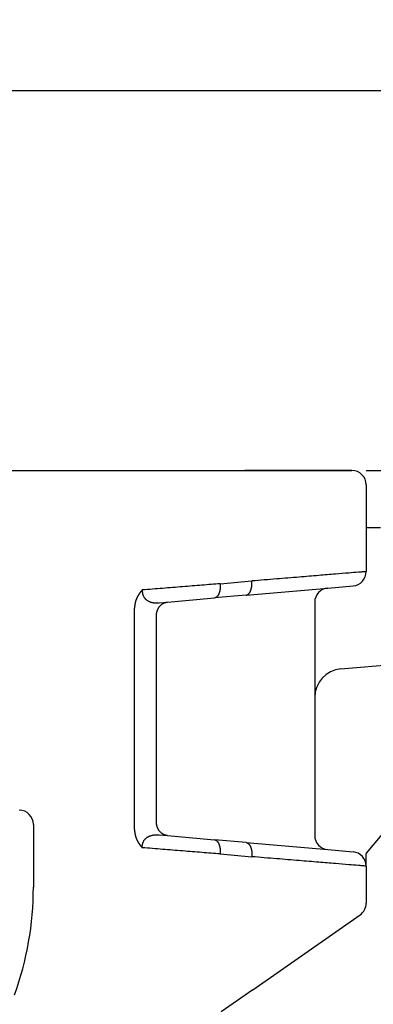
# Model space of a CAD drawing. Units: millimetres. Extents: x 46 to 343, y 635 to 845.
# Drawn here: x 286 to 298, y 772 to 806 of the extents above; entities that cross this region are included whole.
import ezdxf

# ---------------------------------------------------------------- set-up
doc = ezdxf.new("R2010")
doc.units = ezdxf.units.MM
doc.layers.add('1', color=7, linetype='Continuous')
doc.styles.add('CONVERTER_13', font='simplex.shx', dxfattribs={"width": 0.95})
doc.dimstyles.new('ME10_DIM_10', dxfattribs={"dimtxt": 3, "dimasz": 3, "dimexe": 1, "dimexo": 0.5, "dimgap": 2, "dimtad": 0, "dimtih": 1, "dimtoh": 1, "dimdsep": 46, "dimtxsty": 'CONVERTER_13', "dimsah": 1, "dimcen": 0.09, "dimclrd": 2, "dimclre": 2, "dimclrt": 4, "dimadec": 0, "dimazin": 0, "dimtfac": 1, "dimtdec": 4, "dimtix": 1, "dimtmove": 0, "dimatfit": 3, "dimfxl": 1, "dimtolj": 1, "dimtzin": 0, "dimarcsym": 0})
doc.dimstyles.new('ME10_DIM_13', dxfattribs={"dimtxt": 3, "dimasz": 3, "dimexe": 1, "dimexo": 0.5, "dimgap": 2, "dimtad": 0, "dimdsep": 46, "dimtxsty": 'CONVERTER_13', "dimsah": 1, "dimcen": 0.09, "dimclrd": 2, "dimclre": 2, "dimclrt": 4, "dimadec": 0, "dimazin": 0, "dimtfac": 1, "dimtdec": 4, "dimtix": 1, "dimtmove": 0, "dimatfit": 3, "dimfxl": 1, "dimtolj": 1, "dimtzin": 0, "dimarcsym": 0})

# ---------------------------------------------------------------- blocks, each defined once
blk = doc.blocks.new('*D2')
at = {"layer": '1', "color": 2, "linetype": 'Continuous'}
for p, q in [((298.0605950547095, 790.271955154025), (325.7842381283271, 790.271955154025)), ((324.7842381283271, 747.2719551540006), (324.7842381283271, 790.271955154025)), ((324.7842381283271, 697.2719551539763), (324.7842381283271, 740.2719551540006)), ((298.3105950546242, 697.2719551539763), (325.7842381283271, 697.2719551539763))]:
    blk.add_line(p, q, dxfattribs=at)
at = {"layer": '1', "color": 2}
for points in [[(325.1791956210893, 787.271955154025), (324.3892806355649, 787.271955154025), (324.7842381283271, 790.271955154025)], [(324.3892806355649, 700.2719551539763), (325.1791956210893, 700.2719551539763), (324.7842381283271, 697.2719551539763)]]:
    blk.add_solid(points, dxfattribs=at)
at = {"layer": '1', "color": 4, "insert": (322.5342381283271, 742.2719551540006), "char_height": 3, "attachment_point": 7, "rotation": 0.00013888888888888892, "line_spacing_factor": 0.60024009603842, "style": 'CONVERTER_13'}
blk.add_mtext('93', dxfattribs=at)
blk = doc.blocks.new('*D5')
at = {"layer": '1', "color": 2, "linetype": 'Continuous'}
for p, q in [((240.8105950546241, 697.7719551539764), (240.8105950546241, 804.5746262966401)), ((316.5301796482005, 763.7719551539764), (316.5301796482005, 804.5746262966401)), ((274.4203873514123, 803.5746262966401), (240.8105950546241, 803.5746262966401)), ((316.5301796482005, 803.5746262966401), (282.9203873514123, 803.5746262966401))]:
    blk.add_line(p, q, dxfattribs=at)
at = {"layer": '1', "color": 2}
for points in [[(243.8105950546241, 803.9695837894022), (243.8105950546241, 803.1796688038779), (240.8105950546241, 803.5746262966401)], [(313.5301796482005, 803.1796688038779), (313.5301796482005, 803.9695837894022), (316.5301796482005, 803.5746262966401)]]:
    blk.add_solid(points, dxfattribs=at)
at = {"layer": '1', "color": 4, "insert": (276.4203873514123, 802.0746262966401), "char_height": 3, "attachment_point": 7, "rotation": 0.00013888888888888892, "line_spacing_factor": 0.60024009603842, "style": 'CONVERTER_13'}
blk.add_mtext('76', dxfattribs=at)

msp = doc.modelspace()

# ---------------------------------------------------------------- linework, layer by layer
at = {"color": 7, "linetype": 'Continuous'}
for p, q in [((267.810595054624, 790.271955153976), (289.9528999001225, 790.2719551540251)), ((289.9528999001225, 790.2719551540251), (292.7028999001227, 790.2719551540251)), ((292.7028999001227, 790.2719551540251), (293.8105950547094, 790.2719551540251)), ((293.8105950547094, 790.2719551540251), (297.5605950547094, 790.2719551540251)), ((297.5605950547094, 790.2719551540251), (293.8105950547094, 790.2719551540251)), ((298.0605950547094, 789.7719551540251), (298.0605950547094, 786.730120665391)), ((298.0605950547092, 788.2719551540251), (298.5605950547088, 788.2719551540251)), ((293.8541729260833, 785.903940828123), (296.7170171833357, 786.1544072460731)), ((296.7170171833357, 786.1544072460731), (297.604172926083, 786.232023316345)), ((291.1073806640118, 785.6636276441311), (292.7464777714965, 785.8070300594541)), ((293.8541729260833, 785.903940828123), (292.7464777714965, 785.8070300594541)), ((296.2605950547093, 785.6563098970271), (296.2605950547093, 782.323257750402)), ((290.7179458334933, 777.9783801640572), (290.7179458334933, 785.1655302950851)), ((297.1734393119618, 783.3194524484932), (303.9696056247647, 783.9140399563)), ((303.1548003749963, 782.9429928726252), (298.0605950547094, 776.87195538076)), ((296.2605950547093, 782.323257750402), (296.2605950547093, 777.4876005621152)), ((286.4105950546243, 777.8719551539732), (286.4105950546243, 775.6719551539729)), ((291.1073806640118, 777.4802828150112), (292.7464777714965, 777.336880399688)), ((293.8541729260833, 777.239969631019), (292.7464777714965, 777.336880399688)), ((293.8541729260833, 777.239969631019), (296.7170171833357, 776.9895032130701)), ((296.7170171833357, 776.9895032130701), (297.604172926083, 776.911887142797)), ((298.0605950547094, 776.87195538076), (298.0605950547092, 776.845453904516)), ((298.0605950547094, 776.413789793751), (298.0605950547092, 776.845453904516)), ((298.0605950547094, 776.413789793751), (298.0605950547094, 775.117783281506)), ((294.0973832728851, 772.0824289910761), (297.8473832728848, 774.7082072593621)), ((294.0973832728851, 772.0824289910761), (292.9896881182981, 771.3068124937961))]:
    msp.add_line(p, q, dxfattribs=at)
at = {"color": 2, "linetype": 'Continuous'}
for p, q in [((292.9528999001225, 786.3051274085001), (294.0605950547094, 786.4020381771691)), ((289.9528999001225, 777.692322537753), (289.9528999001225, 785.4515879215439)), ((290.8103020724773, 785.637636635196), (291.1073806640118, 785.6636276441311)), ((290.8103020724773, 777.5062738239469), (291.1073806640118, 777.4802828150112)), ((292.9528999001225, 776.838783050642), (294.0605950547094, 776.7418722819741))]:
    msp.add_line(p, q, dxfattribs=at)
at = {"color": 7, "linetype": 'Continuous'}
for centre, radius, start, end in [((297.5605950547094, 789.7719551540251), 0.5, 0, 90), ((297.5605950547094, 786.730120665391), 0.5000000000001268, 274.9999999999724, 0), ((296.7605950547095, 785.6563098970271), 0.5000000000001417, 94.99999999999184, 180), ((297.2605950547093, 782.323257750402), 0.9999999999993773, 94.99999999999639, 180), ((285.9105950546243, 777.8719551539732), 0.5, 0, 90), ((296.7605950547093, 777.4876005621152), 0.5, 180, 265.0000000000185), ((297.5605950547094, 776.413789793751), 0.5, 0, 85.00000000002764), ((275.310595054624, 775.6719551539729), 11.10000000000041, 340.1461149735705, 0), ((297.5605950547094, 775.117783281506), 0.4999999999994982, 305.0000000000294, 0)]:
    msp.add_arc(centre, radius, start, end, dxfattribs=at)
at = {"color": 2, "linetype": 'Continuous'}
for points, knots in [([(298.0605950547094, 786.730120665391), (298.0150349445305, 786.7263837968134), (297.9239147241747, 786.7189100596332), (297.720399191108, 786.7022175888587), (297.4078636421459, 786.6765832282474), (296.9470274833531, 786.6387851587442), (296.3686837450434, 786.591349043961), (295.682964580383, 786.5351059300359), (294.9015876262852, 786.4710169062497), (294.3501135642693, 786.425784663117), (294.0605950547094, 786.4020381771691)], [0, 0, 0, 0, 0.1371393103254313, 0.2742786206508986, 0.6125968470530848, 1.077894490104691, 1.661429633980329, 2.353454389085162, 3.141960028264918, 4.013432211845358, 4.013432211845358, 4.013432211845358, 4.013432211845358]), ([(292.9528999001225, 786.3051274085001), (292.738931537733, 786.2879675829741), (292.2998102402964, 786.2527509551242), (291.6275707429585, 786.1988387319193), (290.9315253872479, 786.1430173310525), (290.4606329667567, 786.1052527303644), (290.2228587459651, 786.0861837275481)], [0, 0, 0, 0, 0.6439660530191049, 1.321593554258125, 2.023193571146435, 2.738806498973925, 2.738806498973925, 2.738806498973925, 2.738806498973925]), ([(292.9528999001225, 786.3051274085001), (292.9533293082364, 786.2978867536955), (292.9541940214582, 786.2833059446336), (292.9548861045652, 786.2612721732146), (292.9551179950788, 786.2389816516746), (292.9548227791461, 786.2164963875794), (292.9539896759384, 786.1938874554869), (292.9525977108294, 786.1712296278116), (292.9506302704629, 786.1486024440121), (292.9480760978279, 786.1260886629163), (292.9449245650025, 786.1037742573873), (292.941172709018, 786.0817465511639), (292.9368178460934, 786.0600944265414), (292.9318660465062, 786.0389057563905), (292.9263233501827, 786.0182681484822), (292.9202051936935, 785.9982655809733), (292.91352646301, 785.9789799632647), (292.9063116103205, 785.9604869285147), (292.8985838239919, 785.9428584819466), (292.8903755124453, 785.9261579350463), (292.8817169990152, 785.9104438611728), (292.8726469735232, 785.8957641965541), (292.8632012437544, 785.8821616151408), (292.8534226942414, 785.8696668821405), (292.8433507156774, 785.8583055854125), (292.8330301841711, 785.8480909255424), (292.8225022057151, 785.8390314544449), (292.8118116378735, 785.8311237914538), (292.8009997205853, 785.8243600408005), (292.790109516154, 785.8187236265766), (292.779181499744, 785.8141857603698), (292.768253618658, 785.8107402848534), (292.7573707548015, 785.8082622774104), (292.7500816741682, 785.8074377303026), (292.7464777714965, 785.8070300594541)], [0, 0, 0, 0, 0.0217592712550421, 0.0438175529394571, 0.0661256911221928, 0.0886298805647207, 0.1112724946914542, 0.1339920932317306, 0.1567244016243773, 0.1794026308913222, 0.2019585710256943, 0.2243232356829934, 0.2464279992154453, 0.2682055401188176, 0.2895909313692942, 0.3105228167513254, 0.3309443556959035, 0.3508045327950446, 0.3700588640171599, 0.3886707168131875, 0.4066117011797314, 0.4238628650434033, 0.4404147103509506, 0.4562681175603096, 0.4714339277366114, 0.4859334300619606, 0.4997974269408733, 0.5130660962403049, 0.5257874362669583, 0.5380163507396816, 0.5498124505229084, 0.5612384177103173, 0.572357415765137, 0.583231183056868, 0.583231183056868, 0.583231183056868, 0.583231183056868]), ([(293.8541729260833, 785.903940828123), (293.8577768287552, 785.904348498972), (293.8650659093881, 785.9051730460798), (293.8759487732448, 785.9076510535224), (293.8868766543312, 785.9110965290379), (293.8978046707406, 785.9156343952459), (293.9086948751721, 785.9212708094692), (293.9195067924603, 785.9280345601229), (293.9301973603021, 785.9359422231138), (293.9407253387577, 785.9450016942113), (293.9510458702645, 785.9552163540816), (293.9611178488279, 785.9665776508091), (293.9708963983414, 785.9790723838096), (293.98034212811, 785.992674965223), (293.9894121536016, 786.0073546298416), (293.9980706670324, 786.0230687037147), (294.0062789785788, 786.0397692506149), (294.0140067649069, 786.0573976971842), (294.0212216175971, 786.0758907319334), (294.02790034828, 786.0951763496423), (294.0340185047693, 786.1151789171506), (294.0395612010934, 786.135816525059), (294.0445130006799, 786.1570051952102), (294.0488678636048, 786.1786573198331), (294.0526197195892, 786.2006850260564), (294.0557712524148, 786.2229994315854), (294.0583254250497, 786.245513212681), (294.0602928654163, 786.2681403964805), (294.0616848305252, 786.2907982241562), (294.0625179337332, 786.3134071562482), (294.0628131496656, 786.335892420344), (294.0625812591518, 786.3581829418836), (294.0618891760452, 786.3802167133028), (294.0610244628232, 786.3947975223642), (294.0605950547094, 786.4020381771691)], [0, 0, 0, 0, 0.0108737672917192, 0.0219927653464649, 0.0334187325336683, 0.045214832317261, 0.0574437467899338, 0.0701650868165391, 0.0834337561160621, 0.0972977529951229, 0.1117972553202325, 0.1269630654965815, 0.142816472705637, 0.1593683180135292, 0.1766194818770814, 0.1945604662428566, 0.2131723190393423, 0.2324266502620136, 0.2522868273610258, 0.2727083663055293, 0.2936402516873765, 0.3150256429372091, 0.3368031838414411, 0.358907947374116, 0.3812726120311909, 0.4038285521653459, 0.4265067814324037, 0.4492390898251686, 0.4719586883655584, 0.4946013024924119, 0.5171054919347093, 0.5394136301176735, 0.5614719118018576, 0.5832311830568935, 0.5832311830568935, 0.5832311830568935, 0.5832311830568935]), ([(290.2228587459651, 786.0861837275481), (290.2228407768184, 786.0861280428257), (290.2228046119526, 786.0860159232396), (290.2227136390933, 786.0858881909271), (290.2226304384212, 786.0858052193796), (290.2225609125351, 786.0857546955996), (290.2225002062797, 786.0857055607365), (290.2224062955431, 786.0856229962633), (290.2222755328312, 786.0854970154509), (290.2221120274598, 786.0853352010831), (290.2219239365126, 786.0851438290861), (290.2217119214944, 786.0849203700457), (290.221475651327, 786.0846692502203), (290.2212332522369, 786.0844115919873), (290.2209051438917, 786.0840643065686), (290.220495966576, 786.0836357957779), (290.2200109866159, 786.0831335241954), (290.2195439292593, 786.0826515320507), (290.2191905802229, 786.0822860529042), (290.2189228832032, 786.0820056244177), (290.2187183049638, 786.0817901375067), (290.2184510950954, 786.0815081246246), (290.218126886593, 786.081165285487), (290.2177511988881, 786.0807674280477), (290.2173295885315, 786.08032032497), (290.216867597387, 786.0798297629032), (290.2163707713897, 786.0793015246279), (290.2158446537629, 786.0787413954789), (290.2150737815712, 786.0779195251325), (290.21408444809, 786.0768622604775), (290.2129022533964, 786.075594971886), (290.2117714738487, 786.074379215281), (290.2106948826138, 786.0732184793874), (290.2096752554162, 786.072116250508), (290.2087153666214, 786.0710760161628), (290.2073945146545, 786.0696412648985), (290.2057172706923, 786.0678126022357), (290.2036884220001, 786.0655891631507), (290.2017312016169, 786.0634334019264), (290.1998461738467, 786.0613469581426), (290.1980339044859, 786.0593314697344), (290.1962949587218, 786.0573885753188), (290.1946299029374, 786.0555199122263), (290.1926147130412, 786.0532485641734), (290.1902503150471, 786.0505680670635), (290.1875386202732, 786.0474710667092), (290.1848992636939, 786.0444347453172), (290.1823324924978, 786.0414608149774), (290.1798385518391, 786.0385509890395), (290.1774176874188, 786.0357069805184), (290.1750701448185, 786.0329305024973), (290.1727961696805, 786.0302232680381), (290.1705960076484, 786.0275869901425), (290.1684699044487, 786.0250233819662), (290.1664181056635, 786.0225341560179), (290.1636083213489, 786.0191049596424), (290.1600155408422, 786.0146782504581), (290.1556213058297, 786.0091912981676), (290.1512167788069, 786.0036159333656), (290.1468042043383, 785.9979519477004), (290.1423858248885, 785.9921991311234), (290.1379638835156, 785.9863572740273), (290.1335406231388, 785.9804261666743), (290.1291182867344, 785.9744055993136), (290.124699117298, 785.9682953623023), (290.1202853577973, 785.9620952454957), (290.1158792514055, 785.9558050405981), (290.1117905496795, 785.9498708403028), (290.1080076040098, 785.9442969607776), (290.1045194946561, 785.9390870341228), (290.1010215545181, 785.9337891451933), (290.0975158546198, 785.9284033387535), (290.0940044672282, 785.9229296600242), (290.0904894642885, 785.9173681540879), (290.086972917852, 785.911718866052), (290.083456899958, 785.905981841002), (290.079943482669, 785.9001571240191), (290.0764347380577, 785.8942447601721), (290.0729327382138, 785.8882447945234), (290.0694395552404, 785.8821572721267), (290.0659572612562, 785.8759822380273), (290.0624879283956, 785.8697197372651), (290.0590336288077, 785.8633698148732), (290.0555964346587, 785.8569325158778), (290.0521784181297, 785.850407885302), (290.0487816514189, 785.8437959681645), (290.0454082067454, 785.8370968094735), (290.0420601563246, 785.8303104542646), (290.0387395724717, 785.8234369474542), (290.0354485272059, 785.8164763343976), (290.0321890937533, 785.8094286587927), (290.028963340863, 785.8022939705919), (290.0261968258833, 785.7960309753844), (290.0238630122718, 785.7906456256414), (290.02193979063, 785.7861416285441), (290.0200096589039, 785.7815520598269), (290.018074338643, 785.7768774062243), (290.0161355559484, 785.7721181541699), (290.0141950356891, 785.767274790167), (290.0122545030904, 785.7623478006909), (290.0103156832965, 785.7573376722105), (290.0083803014907, 785.7522448911889), (290.006450082861, 785.747069944081), (290.0045267526093, 785.7418133173334), (290.0026120359496, 785.7364754973885), (290.0007076581057, 785.7310569706797), (289.9988153443147, 785.7255582236376), (289.9969368198241, 785.719979742685), (289.9950738098925, 785.7143220142406), (289.9932280397903, 785.7085855247186), (289.9914012347986, 785.7027707605283), (289.9895951202108, 785.696878208076), (289.98781142133, 785.6909083537632), (289.9860518634725, 785.6848616839891), (289.9843181719651, 785.6787386851499), (289.9826120721465, 785.6725398436402), (289.9809352893687, 785.6662656458507), (289.9792895489897, 785.6599165781735), (289.9776765763997, 785.6534931269981), (289.9760980969269, 785.6469957787122), (289.9745558361936, 785.6404250197124), (289.9730515187658, 785.6337813363621), (289.9715715604733, 785.6269949984506), (289.970128817757, 785.6201097027299), (289.9687345933301, 785.6131694489623), (289.9674112655611, 785.6062892512978), (289.9661573091095, 785.5994700664613), (289.9649711996201, 785.5927128505957), (289.9638514124868, 785.5860185599859), (289.9627964231806, 785.5793881508703), (289.9618047071615, 785.5728225794893), (289.9608747399043, 785.5663228020738), (289.9600049968904, 785.5598897748494), (289.9591939536114, 785.5535244540338), (289.9584400855686, 785.547227795841), (289.9577418682726, 785.5410007564789), (289.9570977772449, 785.5348442921494), (289.9565062880167, 785.528759359052), (289.9559658761304, 785.5227469133811), (289.9554750171413, 785.5168079113278), (289.9550321866074, 785.5109433090801), (289.9546358601303, 785.5051540628237), (289.954284513209, 785.4994411287427), (289.9539766217758, 785.4938054630177), (289.9537106602382, 785.4882480218315), (289.9534851086354, 785.4827697613655), (289.9532984265178, 785.4773716378038), (289.953149148257, 785.47205460734), (289.9530355354859, 785.4668196261855), (289.95295684389, 785.4616676506621), (289.952908708866, 785.4565996378703), (289.9529028151833, 785.4532490378332), (289.9528999001225, 785.4515879215439)], [0, 0, 0, 0, 0.0001746659555917, 0.0003516684272632, 0.0004637486026749, 0.0005259649276377, 0.0006092013053237, 0.0006980020383484, 0.0009010022312889, 0.0011537868637186, 0.0013881462578328, 0.0017059487093702, 0.0020778613444154, 0.0024225423001503, 0.002767222527683, 0.0035111640353766, 0.004200004692087, 0.0048618158491793, 0.0055246552045892, 0.0057250758123675, 0.0060248771427898, 0.0064160478725584, 0.0068905762571351, 0.0074404504520802, 0.0080576586052096, 0.0087341888947679, 0.0094620295564262, 0.0102331689022737, 0.0110395953446589, 0.0128424779940369, 0.0145770480202726, 0.0162388666609574, 0.0178234940962175, 0.0193264895326031, 0.0207434112797488, 0.0220698168224025, 0.025176997154598, 0.0281874861988299, 0.0310997119475831, 0.0339120990959524, 0.0366230691392846, 0.0392310404674027, 0.0417344284620075, 0.0441316455908224, 0.0483403767553715, 0.0524572274761367, 0.056480801188845, 0.060409694794681, 0.0642424988244574, 0.0679777975972331, 0.0716141693769497, 0.0751501865267068, 0.0785844156591369, 0.0819154177875869, 0.0851417484721679, 0.0882619579692097, 0.0952153465572537, 0.1022452559730596, 0.1093507524846029, 0.1165309299483057, 0.1237849104241051, 0.1311118447953487, 0.1385109133904779, 0.1459813266072993, 0.1535223255396445, 0.1611331826059007, 0.1688132021787087, 0.1765617212153171, 0.1827521582731734, 0.1890222155539684, 0.1953709568246902, 0.2017974688750074, 0.2083008620097061, 0.2148802705380102, 0.2215348532702116, 0.2282637940160979, 0.2350663020868659, 0.2419416127984204, 0.2488889879784727, 0.2559077164749393, 0.2629971146664392, 0.2701565269748621, 0.2773853263755562, 0.2846829149145932, 0.2920487242175562, 0.2994822160060882, 0.3069828826059592, 0.3145502474596482, 0.3221838656331245, 0.3298833243184165, 0.3376482433362381, 0.3454782756313979, 0.353373107762818, 0.3581883740812709, 0.3630861013569305, 0.3680653085186189, 0.3731250301357095, 0.3782643167656026, 0.3834822352991952, 0.3887778693151056, 0.3941503194316985, 0.3995987036645219, 0.4051221577872933, 0.4107198356954547, 0.4163909097729598, 0.4221345712620266, 0.4279500306378762, 0.4338365179831114, 0.4397932833688358, 0.4458195972360892, 0.4519147507805924, 0.4580780563400584, 0.4643088477855226, 0.4706064809108016, 0.4769703338269114, 0.4833998073578665, 0.4898943254358546, 0.4964533354988124, 0.5030763088882819, 0.5097627412462108, 0.5165121529140876, 0.5233240893285138, 0.5301981214174203, 0.5373494447359676, 0.5444283267048173, 0.5514346137458198, 0.5583681255466785, 0.5652286553290418, 0.572015970123523, 0.5787298110529677, 0.5853698936191076, 0.5919359079963885, 0.5984275193304247, 0.6048443680405166, 0.6111860701284444, 0.6174522174877177, 0.623642378220021, 0.6297560969516002, 0.6357928951548276, 0.6417522714699577, 0.6476337020315456, 0.653436640794166, 0.6591605198612567, 0.6648047498141125, 0.6703687200427544, 0.6758517990765293, 0.6812533349154547, 0.6865726553589256, 0.6918090683290361, 0.696961862173723, 0.7020303058333803, 0.7070136471194577, 0.7070136471194577, 0.7070136471194577, 0.7070136471194577]), ([(290.2228587459651, 786.0861837275481), (290.2228085634728, 786.085383107869), (290.2226518151713, 786.0828820156967), (290.2223320786651, 786.0779203139485), (290.2220228736608, 786.071387788898), (290.221785000945, 786.0639992798441), (290.2216373113434, 786.0543854495426), (290.2217497543618, 786.0420201016535), (290.2225660458992, 786.0229518905247), (290.224838974657, 785.9985658057743), (290.2293913202302, 785.9707491306585), (290.2356026391312, 785.9444171087462), (290.242721562203, 785.9210212406191), (290.2505243486461, 785.8999822524048), (290.2586480015823, 785.8813155687118), (290.2688753178082, 785.8607156375922), (290.2816590450498, 785.8386233129563), (290.2974363298497, 785.8156335383682), (290.313150908673, 785.7958541609489), (290.3301676025516, 785.7769812216866), (290.3486994940341, 785.7589519793424), (290.368989280768, 785.7417731589419), (290.3888042089169, 785.7270233289203), (290.4125599574387, 785.7113303429578), (290.4415562152478, 785.6949396770206), (290.4772183222447, 785.6785048255732), (290.5154160872922, 785.6644524236533), (290.5561273671949, 785.6528876387854), (290.594667249874, 785.6448839107923), (290.6311616166111, 785.6394643950373), (290.6659170280661, 785.6359709198032), (290.6925989432042, 785.6345521683286), (290.7106699418505, 785.6341159392182), (290.7197155767116, 785.6340181236807), (290.7309827126736, 785.6340406460074), (290.7438971147962, 785.6342359714943), (290.7572414040421, 785.6346055973305), (290.77092680467, 785.6351266774075), (290.7843115225384, 785.6357925585852), (290.7977121265632, 785.636608962034), (290.8061755521362, 785.6372997969501), (290.8103020724773, 785.637636635196)], [0, 0, 0, 0, 0.0024065759110039, 0.0075180081800459, 0.0149157838765098, 0.0220248794861515, 0.0296942292718646, 0.0437593979218405, 0.0591155174058378, 0.08694103854917, 0.1171795587490562, 0.1435988780633489, 0.1680478164893302, 0.1904974357046846, 0.2108798470467262, 0.2290915929659914, 0.2594721912832044, 0.2873641736936992, 0.3126669033466671, 0.3352016565733344, 0.3635589453431918, 0.3901611975339997, 0.4149015649139229, 0.4376200723836151, 0.4755393277876893, 0.5146990924378047, 0.5552951375295699, 0.5975178159072694, 0.6415511308212288, 0.6732810239168604, 0.7081652953232682, 0.7463047170056715, 0.7534037555648104, 0.7623936666732447, 0.7734422477355672, 0.787204394763557, 0.8011400611223715, 0.813489614798107, 0.8282895742258872, 0.8413432527454259, 0.8537636957465088, 0.8537636957465088, 0.8537636957465088, 0.8537636957465088]), ([(289.9528999001225, 777.692322537753), (289.9529079072534, 777.6895687541257), (289.9529239492584, 777.6840563666992), (289.9530535757474, 777.6757813268393), (289.9532607771687, 777.6674933043198), (289.953553395792, 777.6591929396392), (289.9539296421755, 777.6508808724831), (289.9543903146268, 777.6425577424421), (289.9549355162048, 777.6342241890851), (289.9555655367774, 777.6258808519763), (289.9562806160226, 777.6175283706758), (289.9570810071085, 777.6091673847468), (289.9579669595806, 777.6007985337521), (289.9589387239606, 777.5924224572587), (289.9599965505094, 777.5840397948339), (289.9611406895594, 777.575651186049), (289.9623713914277, 777.5672572704752), (289.9636889064337, 777.5588586876988), (289.9650934849012, 777.5504560772567), (289.9665853771472, 777.5420500788928), (289.9681648335126, 777.533641331582), (289.9698321042576, 777.5252304771955), (289.9714690737787, 777.5173854088038), (289.973051458829, 777.5101293867458), (289.974555797405, 777.5034856008356), (289.9760980793635, 777.4969147476975), (289.9776765796805, 777.490417312529), (289.9792895725685, 777.4839937821627), (289.9809353324569, 777.4776446430005), (289.9826121337338, 777.4713703815564), (289.984318250813, 777.4651714843177), (289.9860519581171, 777.4590484377796), (289.987811530081, 777.4530017284367), (289.9895952411512, 777.4470318427877), (289.991401365786, 777.4411392673336), (289.9932281784547, 777.435324488577), (289.995073953639, 777.4295879930269), (289.9969369658301, 777.4239302671932), (289.998815489533, 777.4183517975925), (290.0007077992615, 777.4128530707449), (290.0026121695417, 777.407434573175), (290.0045268749118, 777.4020967914148), (290.0064501899203, 777.3968402120006), (290.0083803891273, 777.3916653214751), (290.0103157471046, 777.3865726063872), (290.0122545384382, 777.3815625532943), (290.0141950377186, 777.3766356487594), (290.0161355195753, 777.3717923793554), (290.0180742585561, 777.3670332316574), (290.0200095295672, 777.3623586922711), (290.0219396062781, 777.357769247732), (290.0238627669254, 777.3532653848799), (290.026196266799, 777.3478807459538), (290.0289622213082, 777.3416189841384), (290.0321871700539, 777.3344859950624), (290.0354458330775, 777.3274398723083), (290.0387361468437, 777.320480664828), (290.0420560433132, 777.3136084153141), (290.0454034556606, 777.3068231681139), (290.0487763167607, 777.3001249671393), (290.0521725595924, 777.2935138564202), (290.0555901171263, 777.286989879959), (290.0590269223575, 777.280553081768), (290.0624809082956, 777.2742035058644), (290.0659500079666, 777.2679411962689), (290.069432154413, 777.2617661970082), (290.0729252806912, 777.2556785521156), (290.0764273198756, 777.249678305631), (290.0799362050521, 777.2437655016013), (290.0834498693251, 777.2379401840828), (290.0869662458105, 777.2322023971378), (290.0904832676394, 777.2265521848409), (290.0939988679621, 777.2209895912719), (290.0975109799189, 777.2155146605301), (290.1010175367546, 777.2101274366914), (290.1045164713994, 777.2048279639748), (290.108005717995, 777.1996162861188), (290.1117900297639, 777.1940403656492), (290.1158802007312, 777.1881040379748), (290.1202877440618, 777.1818118232267), (290.1247026728335, 777.1756101332389), (290.1291227256609, 777.1694987637488), (290.1335456414061, 777.1634775086752), (290.1379691588911, 777.1575461624278), (290.142391016961, 777.1517045193123), (290.1468089545176, 777.1459523736477), (290.1512207103235, 777.1402895198827), (290.1556240237341, 777.1347157520253), (290.1600166320141, 777.1292308657826), (290.1636083192845, 777.1248055064129), (290.166417667346, 777.1213768360785), (290.1684698072903, 777.1188871943914), (290.1705961671181, 777.1163232770707), (290.1727965035462, 777.1136867921377), (290.1750705731485, 777.1109794482603), (290.1774181325795, 777.1082029539527), (290.1798389384951, 777.1053590177885), (290.1823327476131, 777.1024493483644), (290.1848993165308, 777.0994756542052), (290.1875384023897, 777.0964396441724), (290.1902497603139, 777.0933430258787), (290.1926145580588, 777.0906620704031), (290.1946307112964, 777.0883896368264), (290.1962971227042, 777.0865194605506), (290.1980368428863, 777.084575714488), (290.1998493275944, 777.0825600029993), (290.2017340337629, 777.080473931719), (290.2036904177168, 777.0783191056028), (290.2057179372792, 777.0760971312523), (290.2073942028578, 777.074269534632), (290.2087145678673, 777.0728353087826), (290.2096745937861, 777.0717949237218), (290.2106942799775, 777.0706926290885), (290.2117708578724, 777.0695319056429), (290.212901557425, 777.0683162328161), (290.214083611612, 777.0670490928994), (290.2150696282549, 777.0659953689593), (290.2158352477351, 777.0651790893207), (290.2163552289513, 777.0646254752406), (290.2168490219762, 777.0641004348226), (290.2173105081429, 777.0636103805851), (290.2177335655265, 777.0631617219716), (290.2181120770465, 777.0627608730299), (290.2184399078672, 777.0624142308889), (290.2187109679611, 777.0621282352892), (290.2189190289657, 777.0619091939866), (290.2191896052071, 777.0616261797738), (290.2195454860719, 777.0612595790116), (290.2200143005763, 777.0607777584), (290.2204993980365, 777.0602767460621), (290.2209076081118, 777.0598490839818), (290.2212343869629, 777.0595020591888), (290.2214759592177, 777.0592440205693), (290.2217114869669, 777.0589922442623), (290.2219119947746, 777.0587796043303), (290.2220767096481, 777.0586112384825), (290.2222104196694, 777.0584774867461), (290.2223298562793, 777.058359914955), (290.2224235415814, 777.0582692204425), (290.2224964288252, 777.0582033488992), (290.2225562481968, 777.0581530717645), (290.2226243279491, 777.0581010911098), (290.2226818214171, 777.0580432055224), (290.2227452565862, 777.0579643110111), (290.2228088635003, 777.0578652670744), (290.22284050343, 777.0577767227467), (290.2228583640936, 777.0577267624931)], [0, 0, 0, 0, 0.0082613161690561, 0.016537093003599, 0.0248275291766531, 0.0331328290403489, 0.0414532007869998, 0.0497888564058412, 0.0581400117769192, 0.0665068867833544, 0.074889705430906, 0.08328869596612, 0.0917040909920294, 0.1001361275828789, 0.1085850473971829, 0.1170510967870189, 0.1255345269045383, 0.1340355938110566, 0.142554558574986, 0.1510916873751566, 0.1596472515961647, 0.1682215279252159, 0.1768147984426144, 0.1836889416603494, 0.1905009820713171, 0.1972504904738304, 0.2039370121711566, 0.2105600673680378, 0.2171191515667255, 0.223613735965179, 0.2300432678552581, 0.2364071710197885, 0.2427048461296686, 0.2489356711411817, 0.2550990016902845, 0.2611941714862125, 0.2672204927036633, 0.273177256372871, 0.2790637327655046, 0.2848791717820612, 0.2906228033324738, 0.2962938377153017, 0.3018914659954838, 0.3074148603775556, 0.3128631745748632, 0.3182355441772668, 0.323531087014786, 0.328748903518309, 0.3338880770768707, 0.3389476743909542, 0.3439267458251761, 0.3488243257548327, 0.3536394329132707, 0.3615322406851815, 0.3693603926404268, 0.3771235779914098, 0.3848214524179157, 0.3924536385561182, 0.4000197264927193, 0.4075192742629911, 0.4149518083518979, 0.4223168242015435, 0.4296137867172193, 0.4368421307772523, 0.4440012617437203, 0.4510905559734369, 0.458109361329936, 0.4650569976924451, 0.4719327574681375, 0.4787359060980543, 0.485465682566155, 0.4921212999022646, 0.4987019456857815, 0.5052067825444764, 0.5116349486508481, 0.5179855582174339, 0.5242577019860306, 0.5304504477150893, 0.5382019391423084, 0.5458844336575, 0.5534972548920241, 0.5610396936894831, 0.5685110087440949, 0.5759104272388231, 0.5832371454802877, 0.5904903295337302, 0.5976691158541414, 0.6047726119145576, 0.6117998968327326, 0.618750021994364, 0.6218709085944764, 0.625097775428545, 0.6284291776916958, 0.6318636758782924, 0.6353998359275725, 0.639036229373036, 0.6427714334904775, 0.6466040314495021, 0.6505326124667157, 0.6545557719612891, 0.6586721117143912, 0.6628802400311926, 0.6652803955355985, 0.6677858020038656, 0.670394911275165, 0.6731061780792982, 0.6759180601302414, 0.6788290182203228, 0.6818375163128733, 0.684942021638103, 0.6862687522952443, 0.6876858748308432, 0.6891889556295024, 0.6907735619006337, 0.6924352617489367, 0.6941696242517148, 0.695972219543334, 0.6967645860541829, 0.6975270591679545, 0.6982507761693642, 0.6989268742575395, 0.6995464905705545, 0.7001007622080437, 0.700580826263715, 0.700977819879196, 0.7012828803817306, 0.7014871457765532, 0.702152455832423, 0.7028156487249569, 0.7035039416721339, 0.7042445752130613, 0.7045892560353578, 0.7049339380418455, 0.7053049820669277, 0.7056235696721256, 0.7058106975862907, 0.706011574169098, 0.7061909298115455, 0.7063134931755963, 0.7064027138029992, 0.7064856024469989, 0.7065478508078722, 0.7066595591271957, 0.7067290907388556, 0.7068515995461512, 0.7070102500903082, 0.7070102500903082, 0.7070102500903082, 0.7070102500903082]), ([(290.2228583640936, 777.0577267624931), (290.2228081350974, 777.0585299096176), (290.2226513485153, 777.0610371865373), (290.2223308327405, 777.0660105324059), (290.2220215233332, 777.0725551091925), (290.221783968324, 777.0799533270234), (290.2216371803997, 777.0895732639377), (290.2217511278244, 777.1019481871467), (290.2225836429077, 777.1213296473411), (290.224888869181, 777.145736457501), (290.229066306456, 777.1710457054053), (290.2341344621773, 777.1934395489274), (290.2396838253913, 777.2133554765899), (290.2468927647708, 777.2346512340207), (290.256005524567, 777.2570527180195), (290.2677010914701, 777.2811804762289), (290.2817679366111, 777.3054598508896), (290.297561724818, 777.3284470564986), (290.31329496209, 777.3482270424399), (290.329071919461, 777.3657038385373), (290.3456758704477, 777.3820733059322), (290.3642328851992, 777.3982989652912), (290.3853058796954, 777.4145012007768), (290.4068376894577, 777.4289134959595), (290.428550583063, 777.4416778963221), (290.4502258516355, 777.4529543989497), (290.474154975492, 777.4638232865839), (290.5021534716769, 777.4747429137134), (290.5333028293406, 777.4847708777035), (290.5664107358004, 777.493228408258), (290.6050626891942, 777.500896444607), (290.6504326259419, 777.5069245389768), (290.6876857332894, 777.5092430860172), (290.7108246069036, 777.5097974775857), (290.7198617457752, 777.5098932308533), (290.7307477621676, 777.5098709090389), (290.7436079600045, 777.5096832993556), (290.7573833731419, 777.5093071758835), (290.7713845164118, 777.5087662958827), (290.7847569087054, 777.5080923928575), (290.7977079008064, 777.507302297825), (290.8061717029942, 777.5066111258678), (290.8103020724773, 777.5062738239469)], [0, 0, 0, 0, 0.0024141521164974, 0.0075365332484276, 0.0149507925032674, 0.0220685744719686, 0.0297418334314374, 0.0438126826826022, 0.0591879447255796, 0.0879295520435852, 0.1172998293987701, 0.1360746327420585, 0.1567879395053017, 0.1792950745928139, 0.203486471523126, 0.2292923985387874, 0.2596747290156242, 0.2875732548432935, 0.3128880550504081, 0.3354412119050012, 0.3581677534172575, 0.3827980878570233, 0.40934507836907, 0.4378582290202954, 0.4604682777007412, 0.484875561961617, 0.5111231687153159, 0.5392753637904641, 0.5749892418040646, 0.6092218663590375, 0.6417320719418506, 0.6931562426464264, 0.7464004587402169, 0.7536095277091419, 0.762592625611305, 0.773512402411711, 0.7862668724709891, 0.8011762656821311, 0.8148529842518468, 0.8283006424372277, 0.8413439106085352, 0.8537759788574896, 0.8537759788574896, 0.8537759788574896, 0.8537759788574896]), ([(292.7464777714965, 777.336880399688), (292.7500816741683, 777.3364727288392), (292.7573707548016, 777.335648181732), (292.7682536186582, 777.3331701742898), (292.7791814997441, 777.3297246987728), (292.7901095161542, 777.3251868325669), (292.8009997205851, 777.3195504183416), (292.8118116378734, 777.3127866676884), (292.8225022057154, 777.3048790046979), (292.8330301841708, 777.2958195335996), (292.8433507156777, 777.2856048737297), (292.8534226942409, 777.2742435770017), (292.8632012437552, 777.2617488440025), (292.8726469735226, 777.2481462625876), (292.8817169990155, 777.2334665979699), (292.8903755124455, 777.2177525240963), (292.8985838239915, 777.2010519771959), (292.9063116103204, 777.183423530627), (292.9135264630102, 777.1649304958776), (292.9202051936933, 777.1456448781688), (292.9263233501827, 777.1256423106604), (292.9318660465065, 777.1050047027522), (292.9368178460933, 777.0838160326011), (292.9411727090178, 777.0621639079785), (292.9449245650026, 777.040136201755), (292.9480760978278, 777.0178217962261), (292.9506302704632, 776.99530801513), (292.9525977108293, 776.972680831331), (292.9539896759384, 776.9500230036556), (292.9548227791461, 776.9274140715631), (292.9551179950788, 776.904928807468), (292.9548861045652, 776.8826382859273), (292.9541940214583, 776.8606045145087), (292.9533293082363, 776.8460237054466), (292.9528999001225, 776.838783050642)], [0, 0, 0, 0, 0.0108737672917429, 0.0219927653466612, 0.0334187325338876, 0.0452148323169314, 0.0574437467901225, 0.0701650868168482, 0.0834337561160773, 0.0972977529952121, 0.1117972553204016, 0.1269630654968733, 0.1428164727055518, 0.1593683180138132, 0.1766194818770317, 0.1945604662432495, 0.2131723190398639, 0.2324266502622103, 0.2522868273612663, 0.2727083663059331, 0.2936402516875462, 0.3150256429373494, 0.3368031838414965, 0.3589079473742828, 0.3812726120306854, 0.4038285521657328, 0.4265067814323453, 0.4492390898255533, 0.4719586883653759, 0.494601302491655, 0.5171054919348641, 0.5394136301178266, 0.56147191180213, 0.5832311830572825, 0.5832311830572825, 0.5832311830572825, 0.5832311830572825]), ([(293.8541729260833, 777.239969631019), (293.857776828755, 777.2395619601701), (293.8650659093882, 777.2387374130628), (293.8759487732449, 777.2362594056211), (293.8868766543308, 777.2328139301038), (293.897804670741, 777.2282760638976), (293.9086948751718, 777.2226396496726), (293.9195067924609, 777.2158758990208), (293.9301973603019, 777.2079682360286), (293.9407253387578, 777.1989087649309), (293.9510458702643, 777.1886941050601), (293.9611178488279, 777.177332808333), (293.9708963983416, 777.1648380753329), (293.9803421281098, 777.1512354939192), (293.9894121536018, 777.1365558293008), (293.9980706670323, 777.1208417554276), (294.0062789785787, 777.1041412085274), (294.014006764907, 777.0865127619581), (294.021221617597, 777.0680197272086), (294.0279003482799, 777.0487341094996), (294.0340185047696, 777.0287315419916), (294.0395612010932, 777.008093934083), (294.04451300068, 776.9869052639318), (294.0488678636048, 776.9652531393095), (294.0526197195894, 776.9432254330867), (294.0557712524149, 776.9209110275576), (294.0583254250496, 776.8983972464613), (294.0602928654163, 776.8757700626621), (294.0616848305249, 776.8531122349862), (294.0625179337333, 776.8305033028947), (294.0628131496656, 776.8080180387989), (294.0625812591518, 776.7857275172606), (294.0618891760453, 776.7636937458419), (294.0610244628233, 776.7491129367804), (294.0605950547094, 776.7418722819741)], [0, 0, 0, 0, 0.0108737672915886, 0.0219927653462666, 0.033418732533744, 0.0452148323170759, 0.0574437467900094, 0.0701650868161934, 0.0834337561161889, 0.0972977529953238, 0.1117972553207124, 0.1269630654969292, 0.1428164727056269, 0.1593683180138924, 0.1766194818769613, 0.194560466243035, 0.2131723190397248, 0.2324266502621878, 0.2522868273615177, 0.2727083663059138, 0.2936402516873261, 0.3150256429375979, 0.3368031838417193, 0.3589079473742826, 0.3812726120306852, 0.40382855216484, 0.4265067814323498, 0.4492390898255677, 0.4719586883655002, 0.4946013024916741, 0.5171054919341996, 0.5394136301178465, 0.5614719117961128, 0.583231183056159, 0.583231183056159, 0.583231183056159, 0.583231183056159]), ([(292.9528999001225, 776.838783050642), (292.7389315081874, 776.8559428785372), (292.29981014908, 776.8911595113216), (291.6275705568223, 776.9450717421344), (290.9315251033649, 777.0008931509034), (290.4606326172558, 777.0386577569832), (290.2228583640936, 777.0577267624931)], [0, 0, 0, 0, 0.6439661419412246, 1.321593739860828, 2.023193856819189, 2.738806882093366, 2.738806882093366, 2.738806882093366, 2.738806882093366]), ([(298.0605950547094, 776.413789793751), (298.0150349445304, 776.4175266623289), (297.9239147241745, 776.4250003995094), (297.7203991911078, 776.4416928702842), (297.4078636421457, 776.4673272308974), (296.9470274833528, 776.5051253004006), (296.3686837450431, 776.5525614151838), (295.6829645803828, 776.6088045291086), (294.9015876262851, 776.6728935528936), (294.3501135642693, 776.718125796026), (294.0605950547094, 776.7418722819741)], [0, 0, 0, 0, 0.1371393103256477, 0.2742786206513129, 0.6125968470536013, 1.077894490105037, 1.66142963398108, 2.353454389085688, 3.141960028264926, 4.013432211845451, 4.013432211845451, 4.013432211845451, 4.013432211845451])]:
    msp.add_open_spline(points, degree=3, knots=knots, dxfattribs=at)
at = {"color": 7, "linetype": 'Continuous'}
for points, knots in [([(290.7179458334933, 785.1655302950851), (290.7178663989502, 785.1726624066208), (290.717706376811, 785.1870314750979), (290.7184935024931, 785.2087266603154), (290.7200716440562, 785.230665363974), (290.7225462917776, 785.2527876405751), (290.7259276554216, 785.2750262278372), (290.7302433365911, 785.2973106346883), (290.7355129554486, 785.3195654937588), (290.7417476744395, 785.3417133172088), (290.7489569553868, 785.3636726829216), (290.7571384621663, 785.3853621754929), (290.7662885826343, 785.4066974888242), (290.7763907450235, 785.4275968971698), (290.7874273122853, 785.4479769656109), (290.7993673376972, 785.4677596276539), (290.8121792340814, 785.4868663222919), (290.8258185418546, 785.5052266018384), (290.8402408077918, 785.5227706497092), (290.855389918872, 785.5394391876728), (290.8712105824032, 785.5551744950792), (290.8876377309305, 785.569931240749), (290.9046080170819, 785.5836663001728), (290.9220506875645, 785.5963500260698), (290.9398976037672, 785.6079553168119), (290.9580758293462, 785.6184687702881), (290.9765158448362, 785.6278796046499), (290.9951459307657, 785.6361899767764), (291.0138983863325, 785.6434050117791), (291.0327058190242, 785.6495393523198), (291.0515046451697, 785.6546178426647), (291.0702359160081, 785.658645116551), (291.0888358677345, 785.6617370249644), (291.1012331475609, 785.6630009171411), (291.1073806640118, 785.6636276441311)], [0, 0, 0, 0, 0.021395208970471, 0.0431049374699198, 0.0651049684592336, 0.0873685807366081, 0.1098671664081466, 0.1325699972699868, 0.1554449027998897, 0.1784581754948169, 0.2015752756530692, 0.224760879359781, 0.2479795626869237, 0.2711959783039743, 0.2943754624185539, 0.317484309200752, 0.34049024191142, 0.3633627425943419, 0.3860733366666448, 0.4085959322069452, 0.4309068849893168, 0.4529853086179028, 0.4748129121753212, 0.4963742580310371, 0.5176563920773437, 0.5386490460114624, 0.5593441044636265, 0.5797357671201523, 0.599819912344713, 0.6195942462492473, 0.6390576257339372, 0.6582102236548913, 0.6770528658731019, 0.6955872353070113, 0.6955872353070113, 0.6955872353070113, 0.6955872353070113]), ([(291.1073806640118, 777.4802828150112), (291.1012331475607, 777.4809095420012), (291.0888358677343, 777.4821734341772), (291.0702359160083, 777.4852653425929), (291.0515046451695, 777.4892926164771), (291.0327058190241, 777.4943711068223), (291.0138983863326, 777.5005054473636), (290.9951459307663, 777.5077204823652), (290.9765158448371, 777.5160308544926), (290.9580758293473, 777.5254416888545), (290.9398976037667, 777.5359551423301), (290.9220506875649, 777.5475604330736), (290.9046080170814, 777.5602441589695), (290.887637730931, 777.5739792183945), (290.8712105824031, 777.5887359640635), (290.8553899188717, 777.6044712714688), (290.8402408077919, 777.6211398094333), (290.8258185418545, 777.6386838573037), (290.8121792340815, 777.6570441368501), (290.799367337697, 777.6761508314885), (290.7874273122852, 777.6959334935314), (290.7763907450239, 777.716313561973), (290.7662885826341, 777.737212970318), (290.757138462166, 777.7585482836496), (290.748956955387, 777.7802377762207), (290.7417476744394, 777.8021971419339), (290.7355129554486, 777.8243449653836), (290.7302433365909, 777.8465998244541), (290.7259276554217, 777.8688842313052), (290.7225462917775, 777.8911228185675), (290.7200716440562, 777.9132450951678), (290.7184935024931, 777.9351837988272), (290.717706376811, 777.9568789840439), (290.7178663989502, 777.9712480525218), (290.7179458334933, 777.9783801640572)], [0, 0, 0, 0, 0.0185343694340789, 0.0373770116522678, 0.0565296095730061, 0.0759929890576664, 0.0957673229623957, 0.115851468186981, 0.1362431308403792, 0.1569381892957973, 0.177930843229673, 0.1992129772762561, 0.2207743231316378, 0.2426019266895568, 0.2646803503177293, 0.2869913030995797, 0.3095138986402089, 0.3322244927123518, 0.3550969933954901, 0.3781029261059376, 0.4012117728884276, 0.4243912570037069, 0.4476076726199388, 0.4708263559468724, 0.4940119596543088, 0.5171290598126869, 0.5401423325073952, 0.5630172380368555, 0.5857200688991422, 0.6082186545702312, 0.6304822668472605, 0.6524822978369185, 0.6741920263362536, 0.6955872353068383, 0.6955872353068383, 0.6955872353068383, 0.6955872353068383])]:
    msp.add_open_spline(points, degree=3, knots=knots, dxfattribs=at)

# ---------------------------------------------------------------- dimensions: what is measured, and where the dimension line sits
at = {"layer": '1'}
dim = msp.add_linear_dim(base=(316.5301796482005, 803.5746262966401), p1=(240.810595054624, 697.2719551539763), p2=(316.5301796482005, 763.2719551539763), text='76', dimstyle='ME10_DIM_13', dxfattribs=at)
dim.commit()
dim.dimension.update_dxf_attribs({"geometry": '*D5', "text_midpoint": (278.6703873514123, 803.5746262966401), "text_rotation": 0.00013888888889})
dim = msp.add_linear_dim(base=(324.7842381283271, 697.2719551539763), p1=(297.5605950547094, 790.2719551540251), p2=(297.8105950546242, 697.2719551539763), angle=90, dimstyle='ME10_DIM_10', dxfattribs=at)
dim.commit()
dim.dimension.update_dxf_attribs({"geometry": '*D2', "text_midpoint": (324.7842381283271, 743.7719551540006), "text_rotation": 0.00013888888889})

doc.saveas('drawing.dxf')
